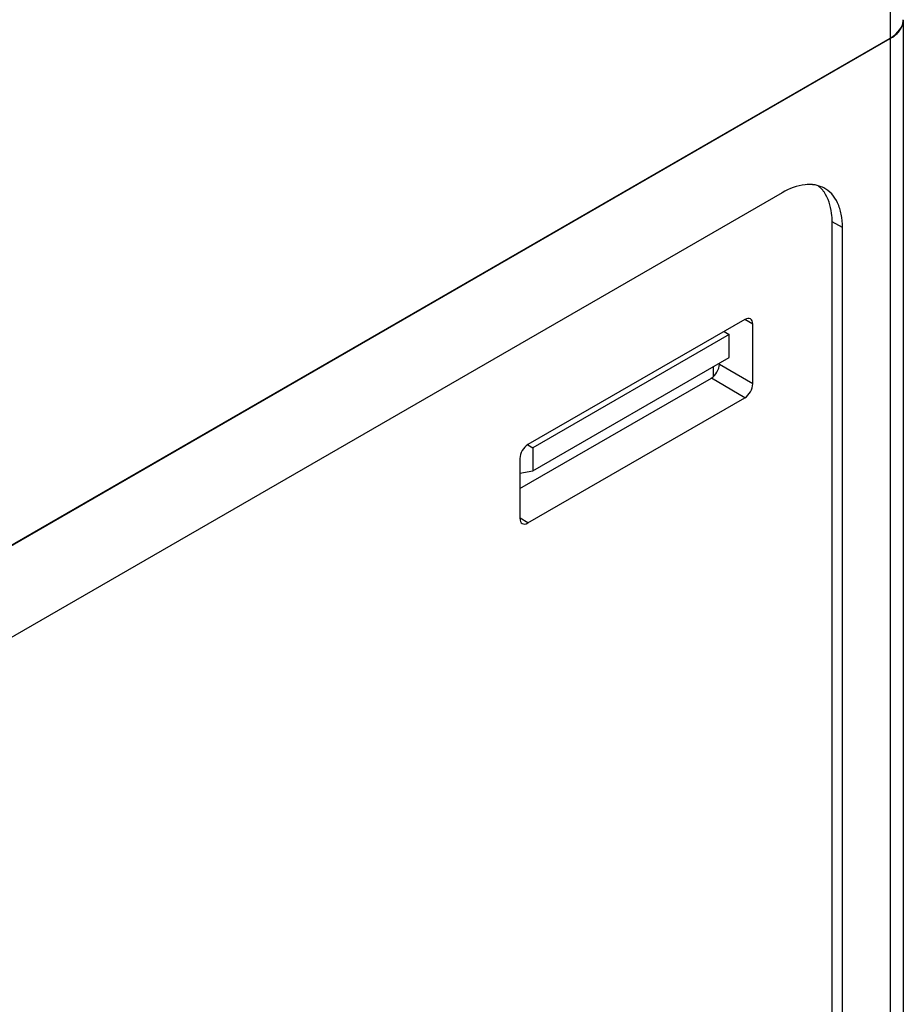
# Model space of a CAD drawing. Units: inches. Extents: x 0 to 22, y 0 to 17.
# Drawn here: x 20.6 to 21.2, y 14 to 14.7 of the extents above; entities that cross this region are included whole.
import ezdxf

# ---------------------------------------------------------------- set-up
doc = ezdxf.new("R2010")
doc.units = ezdxf.units.IN
doc.header["$LTSCALE"] = 1.21
doc.header["$MEASUREMENT"] = 0
doc.layers.get('0').update_dxf_attribs({"linetype": 'CONTINUOUS'})

msp = doc.modelspace()

# ---------------------------------------------------------------- linework, layer by layer
at = {"color": 7, "linetype": 'Continuous'}
for p, q in [((21.1677, 15.14387), (21.1677, 14.71775)), ((21.17654, 14.72734), (21.17693, 14.73018)), ((21.17693, 14.73018), (21.17693, 13.34644)), ((20.19195, 14.15398), (21.1677, 14.71733)), ((20.2532, 14.18976), (21.1677, 14.71775)), ((21.1677, 14.71733), (21.1677, 13.3339)), ((21.12043, 14.61212), (21.11745, 14.61499)), ((21.09254, 14.60992), (20.33453, 14.17228)), ((21.13454, 14.58567), (21.12734, 14.58955)), ((21.12734, 13.38247), (21.12734, 14.58955)), ((21.13454, 13.3786), (21.13454, 14.58567)), ((21.06648, 14.52153), (20.91537, 14.43428)), ((21.07205, 14.51832), (21.06642, 14.52141)), ((21.05201, 14.51317), (21.0555, 14.5111)), ((21.07206, 14.47657), (21.07205, 14.51832)), ((21.0555, 14.5111), (20.91871, 14.43213)), ((21.0555, 14.49503), (21.0555, 14.5111)), ((20.91871, 14.41606), (21.0555, 14.49503)), ((21.04477, 14.48192), (21.04477, 14.48884)), ((21.04878, 14.49024), (21.04879, 14.49116)), ((21.07206, 14.47657), (21.04878, 14.49024)), ((20.9098, 14.40363), (21.04317, 14.48063)), ((21.06649, 14.46693), (21.04317, 14.48063)), ((20.91536, 14.37968), (21.06649, 14.46693)), ((20.91524, 14.43405), (20.91871, 14.43213)), ((20.91871, 14.43213), (20.91871, 14.41606)), ((20.9098, 14.42464), (20.90979, 14.38289)), ((20.9098, 14.41427), (20.91871, 14.41606)), ((20.91536, 14.37968), (20.90992, 14.3831))]:
    msp.add_line(p, q, dxfattribs=at)
for centre, radius, start, end in [((21.11143, 14.592), 0.02364, 83.88539, 84.88918), ((21.10302, 14.59728), 0.02287, 35.08336, 40.45547)]:
    msp.add_arc(centre, radius, start, end, dxfattribs=at)
for centre, major_axis, ratio, start_param, end_param in [((21.14543, 14.73038), (0.0315, 0.00024), 0.572282, -0.789682, -0.004288), ((21.06648, 14.5151), (0.00394, 0.00682), 0.577264, -0.785068, 0.785423), ((21.04321, 14.48703), (0.00399, 0.00679), 0.572466, -2.351727, -0.781235), ((21.06649, 14.47336), (0.00394, 0.00682), 0.577616, -2.356169, -0.785678), ((20.91537, 14.42786), (0.00394, 0.00682), 0.57744, 0.785576, 2.356067), ((20.91536, 14.38611), (0.00394, 0.00682), 0.577088, 2.356068, 3.926559)]:
    msp.add_ellipse(centre, major_axis=major_axis, ratio=ratio, start_param=start_param, end_param=end_param, dxfattribs=at)
for points, knots in [([(21.17349, 14.72193), (21.17386, 14.72234), (21.17516, 14.72396), (21.17614, 14.72587), (21.17654, 14.72734)], [0, 0, 0, 0, 0.266158, 1, 1, 1, 1]), ([(21.1677, 14.71733), (21.16827, 14.71766), (21.17037, 14.71896), (21.17229, 14.72057), (21.17349, 14.72193)], [0, 0, 0, 0, 0.266199, 1, 1, 1, 1]), ([(21.11354, 14.61555), (21.1119, 14.61569), (21.10454, 14.61559), (21.09745, 14.61276), (21.09254, 14.60992)], [0, 0, 0, 0, 0.224498, 1, 1, 1, 1]), ([(21.12149, 14.61327), (21.12092, 14.61357), (21.11853, 14.61467), (21.11592, 14.61529), (21.11395, 14.61551)], [0, 0, 0, 0, 0.245796, 1, 1, 1, 1]), ([(21.13454, 14.58567), (21.13454, 14.58877), (21.13406, 14.59465), (21.13159, 14.60271), (21.12744, 14.60917), (21.12356, 14.61219), (21.12149, 14.61327)], [0, 0, 0, 0, 0.290491, 0.549607, 0.782071, 1, 1, 1, 1]), ([(21.12734, 14.58955), (21.12734, 14.59158), (21.12695, 14.59881), (21.12475, 14.60615), (21.12174, 14.61043)], [0, 0, 0, 0, 0.27959, 1, 1, 1, 1])]:
    msp.add_open_spline(points, degree=3, knots=knots, dxfattribs=at)

doc.saveas('drawing.dxf')
